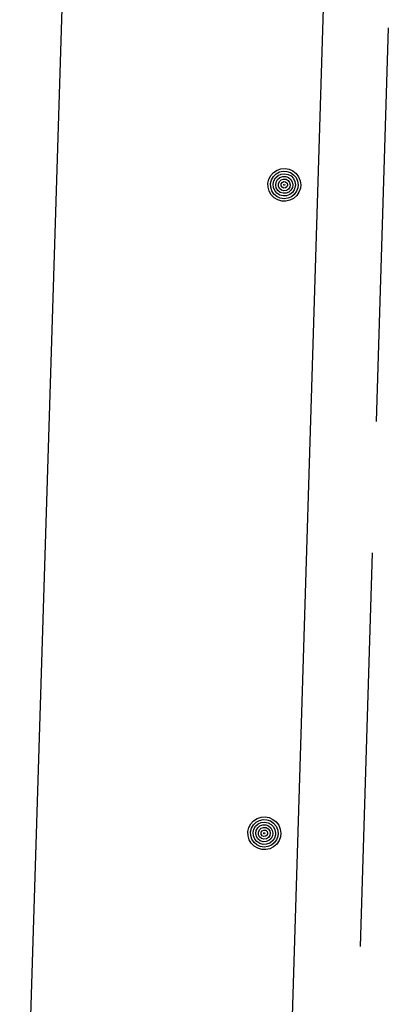
# Model space of a CAD drawing. Extents: x -194354 to 334237, y -137912 to 301481.
# Drawn here: x 267568 to 270374, y 17541 to 25041 of the extents above; entities that cross this region are included whole.
import ezdxf

# ---------------------------------------------------------------- set-up
doc = ezdxf.new("R2010")
doc.units = 0
doc.header["$MEASUREMENT"] = 0
doc.layers.add('_0-0_0', color=7, linetype='CONTINUOUS')

msp = doc.modelspace()

# ---------------------------------------------------------------- linework, layer by layer
at = {"layer": '_0-0_0', "color": 7, "linetype": 'Continuous'}
for p, q in [((268043, 30154.7), (267568, 14756.7)), ((268043, 30154.7), (267568, 14756.7)), ((270032, 30100.7), (269557, 14695.7)), ((270032, 30100.7), (269557, 14695.7)), ((270374, 24977.7), (270282, 21979.7)), ((270374, 24977.7), (270282, 21979.7)), ((269465, 23825.9), (269479.6, 23853.9)), ((269465, 23825.9), (269479.6, 23853.9)), ((269479.6, 23853.9), (269500.8, 23877.3)), ((269479.6, 23853.9), (269500.8, 23877.3)), ((269498.8, 23846.3), (269519.4, 23866.5)), ((269498.8, 23846.3), (269519.4, 23866.5)), ((269500.8, 23877.3), (269527.2, 23894.7)), ((269500.8, 23877.3), (269527.2, 23894.7)), ((269516.2, 23836.1), (269535.6, 23853.5)), ((269516.2, 23836.1), (269535.6, 23853.5)), ((269519.4, 23866.5), (269544.8, 23880.5)), ((269519.4, 23866.5), (269544.8, 23880.5)), ((269527.2, 23894.7), (269557, 23904.7)), ((269527.2, 23894.7), (269557, 23904.7)), ((269535.6, 23853.5), (269559.2, 23864.1)), ((269535.6, 23853.5), (269559.2, 23864.1)), ((269544.8, 23880.5), (269573, 23886.9)), ((269544.8, 23880.5), (269573, 23886.9)), ((269557, 23904.7), (269588.6, 23907.1)), ((269557, 23904.7), (269588.6, 23907.1)), ((269559.2, 23864.1), (269585, 23867.3)), ((269559.2, 23864.1), (269585, 23867.3)), ((269573, 23886.9), (269601.8, 23885.5)), ((269573, 23886.9), (269601.8, 23885.5)), ((269585, 23867.3), (269610.6, 23862.3)), ((269585, 23867.3), (269610.6, 23862.3)), ((269588.6, 23907.1), (269619.6, 23901.5)), ((269588.6, 23907.1), (269619.6, 23901.5)), ((269601.8, 23885.5), (269629.2, 23876.1)), ((269601.8, 23885.5), (269629.2, 23876.1)), ((269610.6, 23862.3), (269633.4, 23850.1)), ((269610.6, 23862.3), (269633.4, 23850.1)), ((269619.6, 23901.5), (269648.2, 23888.3)), ((269619.6, 23901.5), (269648.2, 23888.3)), ((269629.2, 23876.1), (269653, 23859.7)), ((269629.2, 23876.1), (269653, 23859.7)), ((269633.4, 23850.1), (269651.6, 23831.3)), ((269633.4, 23850.1), (269651.6, 23831.3)), ((269648.2, 23888.3), (269672.8, 23868.3)), ((269648.2, 23888.3), (269672.8, 23868.3)), ((269653, 23859.7), (269671.4, 23837.5)), ((269653, 23859.7), (269671.4, 23837.5)), ((269672.8, 23868.3), (269691.4, 23842.9)), ((269672.8, 23868.3), (269691.4, 23842.9)), ((269457.8, 23795.3), (269465, 23825.9)), ((269457.8, 23795.3), (269465, 23825.9)), ((269458.4, 23763.7), (269457.8, 23795.3)), ((269458.4, 23763.7), (269457.8, 23795.3)), ((269477.6, 23793.1), (269484.6, 23821.1)), ((269477.6, 23793.1), (269484.6, 23821.1)), ((269478.6, 23764.3), (269477.6, 23793.1)), ((269478.6, 23764.3), (269477.6, 23793.1)), ((269484.6, 23821.1), (269498.8, 23846.3)), ((269484.6, 23821.1), (269498.8, 23846.3)), ((269497.2, 23788.3), (269503, 23813.7)), ((269497.2, 23788.3), (269503, 23813.7)), ((269499.4, 23762.5), (269497.2, 23788.3)), ((269499.4, 23762.5), (269497.2, 23788.3)), ((269503, 23813.7), (269516.2, 23836.1)), ((269503, 23813.7), (269516.2, 23836.1)), ((269517, 23781.1), (269520.6, 23803.5)), ((269517, 23781.1), (269520.6, 23803.5)), ((269521.4, 23758.7), (269517, 23781.1)), ((269521.4, 23758.7), (269517, 23781.1)), ((269520.6, 23803.5), (269531.6, 23823.3)), ((269520.6, 23803.5), (269531.6, 23823.3)), ((269531.6, 23823.3), (269548.8, 23838.1)), ((269531.6, 23823.3), (269548.8, 23838.1)), ((269537.8, 23790.5), (269545, 23807.9)), ((269537.8, 23790.5), (269545, 23807.9)), ((269538.4, 23771.7), (269537.8, 23790.5)), ((269538.4, 23771.7), (269537.8, 23790.5)), ((269545, 23807.9), (269558.8, 23820.9)), ((269545, 23807.9), (269558.8, 23820.9)), ((269548.8, 23838.1), (269570, 23846.3)), ((269548.8, 23838.1), (269570, 23846.3)), ((269558, 23775.7), (269558.2, 23789.7)), ((269558, 23775.7), (269558.2, 23789.7)), ((269565.2, 23763.9), (269558, 23775.7)), ((269565.2, 23763.9), (269558, 23775.7)), ((269558.2, 23789.7), (269566, 23801.5)), ((269558.2, 23789.7), (269566, 23801.5)), ((269558.8, 23820.9), (269576.8, 23826.9)), ((269558.8, 23820.9), (269576.8, 23826.9)), ((269566, 23801.5), (269578.8, 23807.1)), ((269566, 23801.5), (269578.8, 23807.1)), ((269570, 23846.3), (269592.8, 23846.5)), ((269570, 23846.3), (269592.8, 23846.5)), ((269576.8, 23826.9), (269595.6, 23825.3)), ((269576.8, 23826.9), (269595.6, 23825.3)), ((269577.8, 23785.1), (269583.4, 23787.1)), ((269577.8, 23785.1), (269583.4, 23787.1)), ((269578.2, 23779.1), (269577.8, 23785.1)), ((269578.2, 23779.1), (269577.8, 23785.1)), ((269584.2, 23777.7), (269578.2, 23779.1)), ((269584.2, 23777.7), (269578.2, 23779.1)), ((269578.8, 23807.1), (269592.6, 23804.9)), ((269578.8, 23807.1), (269592.6, 23804.9)), ((269583.4, 23787.1), (269587, 23782.3)), ((269583.4, 23787.1), (269587, 23782.3)), ((269587, 23782.3), (269584.2, 23777.7)), ((269587, 23782.3), (269584.2, 23777.7)), ((269592.6, 23804.9), (269603.2, 23795.7)), ((269592.6, 23804.9), (269603.2, 23795.7)), ((269592.8, 23846.5), (269614.2, 23838.9)), ((269592.8, 23846.5), (269614.2, 23838.9)), ((269595.6, 23825.3), (269612, 23815.9)), ((269595.6, 23825.3), (269612, 23815.9)), ((269607, 23781.3), (269602.6, 23768.1)), ((269607, 23781.3), (269602.6, 23768.1)), ((269603.2, 23795.7), (269607, 23782.3)), ((269603.2, 23795.7), (269607, 23782.3)), ((269607, 23782.3), (269607, 23781.3)), ((269607, 23782.3), (269607, 23781.3)), ((269612, 23815.9), (269623, 23800.7)), ((269612, 23815.9), (269623, 23800.7)), ((269614.2, 23838.9), (269631.6, 23824.3)), ((269614.2, 23838.9), (269631.6, 23824.3)), ((269623, 23800.7), (269627, 23782.3)), ((269623, 23800.7), (269627, 23782.3)), ((269627, 23782.3), (269624, 23766.1)), ((269627, 23782.3), (269624, 23766.1)), ((269631.6, 23824.3), (269643, 23804.7)), ((269631.6, 23824.3), (269643, 23804.7)), ((269643, 23804.7), (269647, 23782.3)), ((269643, 23804.7), (269647, 23782.3)), ((269647, 23782.3), (269644, 23762.3)), ((269647, 23782.3), (269644, 23762.3)), ((269651.6, 23831.3), (269663, 23808.1)), ((269651.6, 23831.3), (269663, 23808.1)), ((269663, 23808.1), (269667, 23782.3)), ((269663, 23808.1), (269667, 23782.3)), ((269667, 23782.3), (269666.2, 23770.3)), ((269667, 23782.3), (269666.2, 23770.3)), ((269671.4, 23837.5), (269683, 23810.9)), ((269671.4, 23837.5), (269683, 23810.9)), ((269683, 23810.9), (269687, 23782.3)), ((269683, 23810.9), (269687, 23782.3)), ((269687, 23782.3), (269684.8, 23760.9)), ((269687, 23782.3), (269684.8, 23760.9)), ((269691.4, 23842.9), (269703, 23813.7)), ((269691.4, 23842.9), (269703, 23813.7)), ((269703, 23813.7), (269707, 23782.3)), ((269703, 23813.7), (269707, 23782.3)), ((269707, 23782.3), (269704.4, 23756.5)), ((269707, 23782.3), (269704.4, 23756.5)), ((269467, 23733.3), (269458.4, 23763.7)), ((269467, 23733.3), (269458.4, 23763.7)), ((269483, 23706.1), (269467, 23733.3)), ((269483, 23706.1), (269467, 23733.3)), ((269487.4, 23736.7), (269478.6, 23764.3)), ((269487.4, 23736.7), (269478.6, 23764.3)), ((269505.2, 23683.7), (269483, 23706.1)), ((269505.2, 23683.7), (269483, 23706.1)), ((269503.6, 23712.7), (269487.4, 23736.7)), ((269503.6, 23712.7), (269487.4, 23736.7)), ((269509.4, 23738.3), (269499.4, 23762.5)), ((269509.4, 23738.3), (269499.4, 23762.5)), ((269525.6, 23693.9), (269503.6, 23712.7)), ((269525.6, 23693.9), (269503.6, 23712.7)), ((269526, 23718.5), (269509.4, 23738.3)), ((269526, 23718.5), (269509.4, 23738.3)), ((269533.2, 23739.3), (269521.4, 23758.7)), ((269533.2, 23739.3), (269521.4, 23758.7)), ((269548, 23704.5), (269526, 23718.5)), ((269548, 23704.5), (269526, 23718.5)), ((269551, 23725.1), (269533.2, 23739.3)), ((269551, 23725.1), (269533.2, 23739.3)), ((269546.6, 23754.7), (269538.4, 23771.7)), ((269546.6, 23754.7), (269538.4, 23771.7)), ((269561, 23742.5), (269546.6, 23754.7)), ((269561, 23742.5), (269546.6, 23754.7)), ((269573, 23697.7), (269548, 23704.5)), ((269573, 23697.7), (269548, 23704.5)), ((269572.6, 23718.1), (269551, 23725.1)), ((269572.6, 23718.1), (269551, 23725.1)), ((269579, 23737.5), (269561, 23742.5)), ((269579, 23737.5), (269561, 23742.5)), ((269577.8, 23757.7), (269565.2, 23763.9)), ((269577.8, 23757.7), (269565.2, 23763.9)), ((269595.4, 23718.7), (269572.6, 23718.1)), ((269595.4, 23718.7), (269572.6, 23718.1)), ((269591.6, 23759.3), (269577.8, 23757.7)), ((269591.6, 23759.3), (269577.8, 23757.7)), ((269597.8, 23740.1), (269579, 23737.5)), ((269597.8, 23740.1), (269579, 23737.5)), ((269602.6, 23768.1), (269591.6, 23759.3)), ((269602.6, 23768.1), (269591.6, 23759.3)), ((269616.4, 23727.1), (269595.4, 23718.7)), ((269616.4, 23727.1), (269595.4, 23718.7)), ((269613.6, 23750.3), (269597.8, 23740.1)), ((269613.6, 23750.3), (269597.8, 23740.1)), ((269623.4, 23708.1), (269599, 23699.1)), ((269623.4, 23708.1), (269599, 23699.1)), ((269624, 23766.1), (269613.6, 23750.3)), ((269624, 23766.1), (269613.6, 23750.3)), ((269633.2, 23742.3), (269616.4, 23727.1)), ((269633.2, 23742.3), (269616.4, 23727.1)), ((269644, 23724.1), (269623.4, 23708.1)), ((269644, 23724.1), (269623.4, 23708.1)), ((269644, 23762.3), (269633.2, 23742.3)), ((269644, 23762.3), (269633.2, 23742.3)), ((269658.2, 23710.1), (269635.8, 23692.1)), ((269658.2, 23710.1), (269635.8, 23692.1)), ((269658.6, 23745.5), (269644, 23724.1)), ((269658.6, 23745.5), (269644, 23724.1)), ((269676.6, 23700.5), (269653, 23679.5)), ((269676.6, 23700.5), (269653, 23679.5)), ((269675, 23733.7), (269658.2, 23710.1)), ((269675, 23733.7), (269658.2, 23710.1)), ((269666.2, 23770.3), (269658.6, 23745.5)), ((269666.2, 23770.3), (269658.6, 23745.5)), ((269684.8, 23760.9), (269675, 23733.7)), ((269684.8, 23760.9), (269675, 23733.7)), ((269694, 23726.7), (269676.6, 23700.5)), ((269694, 23726.7), (269676.6, 23700.5)), ((269704.4, 23756.5), (269694, 23726.7)), ((269704.4, 23756.5), (269694, 23726.7)), ((269532.4, 23667.7), (269505.2, 23683.7)), ((269532.4, 23667.7), (269505.2, 23683.7)), ((269551.8, 23681.7), (269525.6, 23693.9)), ((269551.8, 23681.7), (269525.6, 23693.9)), ((269562.6, 23658.9), (269532.4, 23667.7)), ((269562.6, 23658.9), (269532.4, 23667.7)), ((269580.4, 23677.3), (269551.8, 23681.7)), ((269580.4, 23677.3), (269551.8, 23681.7)), ((269594.2, 23657.9), (269562.6, 23658.9)), ((269594.2, 23657.9), (269562.6, 23658.9)), ((269599, 23699.1), (269573, 23697.7)), ((269599, 23699.1), (269573, 23697.7)), ((269609, 23680.9), (269580.4, 23677.3)), ((269609, 23680.9), (269580.4, 23677.3)), ((269625, 23664.9), (269594.2, 23657.9)), ((269625, 23664.9), (269594.2, 23657.9)), ((269635.8, 23692.1), (269609, 23680.9)), ((269635.8, 23692.1), (269609, 23680.9)), ((269653, 23679.5), (269625, 23664.9)), ((269653, 23679.5), (269625, 23664.9)), ((270251, 20979.7), (270159, 17981.7)), ((270251, 20979.7), (270159, 17981.7)), ((269313, 18886.9), (269327.6, 18914.9)), ((269313, 18886.9), (269327.6, 18914.9)), ((269327.6, 18914.9), (269348.8, 18938.3)), ((269327.6, 18914.9), (269348.8, 18938.3)), ((269332.6, 18882.1), (269346.8, 18907.3)), ((269332.6, 18882.1), (269346.8, 18907.3)), ((269346.8, 18907.3), (269367.4, 18927.5)), ((269346.8, 18907.3), (269367.4, 18927.5)), ((269348.8, 18938.3), (269375.2, 18955.7)), ((269348.8, 18938.3), (269375.2, 18955.7)), ((269364.2, 18897.1), (269383.6, 18914.5)), ((269364.2, 18897.1), (269383.6, 18914.5)), ((269367.4, 18927.5), (269392.8, 18941.5)), ((269367.4, 18927.5), (269392.8, 18941.5)), ((269375.2, 18955.7), (269405, 18965.7)), ((269375.2, 18955.7), (269405, 18965.7)), ((269383.6, 18914.5), (269407.2, 18925.1)), ((269383.6, 18914.5), (269407.2, 18925.1)), ((269392.8, 18941.5), (269421, 18947.9)), ((269392.8, 18941.5), (269421, 18947.9)), ((269396.8, 18899.1), (269418, 18907.3)), ((269396.8, 18899.1), (269418, 18907.3)), ((269405, 18965.7), (269436.6, 18968.1)), ((269405, 18965.7), (269436.6, 18968.1)), ((269407.2, 18925.1), (269433, 18928.3)), ((269407.2, 18925.1), (269433, 18928.3)), ((269418, 18907.3), (269440.8, 18907.5)), ((269418, 18907.3), (269440.8, 18907.5)), ((269421, 18947.9), (269449.8, 18946.5)), ((269421, 18947.9), (269449.8, 18946.5)), ((269433, 18928.3), (269458.6, 18923.3)), ((269433, 18928.3), (269458.6, 18923.3)), ((269436.6, 18968.1), (269467.6, 18962.5)), ((269436.6, 18968.1), (269467.6, 18962.5)), ((269440.8, 18907.5), (269462.2, 18899.9)), ((269440.8, 18907.5), (269462.2, 18899.9)), ((269449.8, 18946.5), (269477.2, 18937.1)), ((269449.8, 18946.5), (269477.2, 18937.1)), ((269458.6, 18923.3), (269481.4, 18911.1)), ((269458.6, 18923.3), (269481.4, 18911.1)), ((269467.6, 18962.5), (269496.2, 18949.3)), ((269467.6, 18962.5), (269496.2, 18949.3)), ((269477.2, 18937.1), (269501, 18920.7)), ((269477.2, 18937.1), (269501, 18920.7)), ((269481.4, 18911.1), (269499.6, 18892.3)), ((269481.4, 18911.1), (269499.6, 18892.3)), ((269496.2, 18949.3), (269520.8, 18929.3)), ((269496.2, 18949.3), (269520.8, 18929.3)), ((269501, 18920.7), (269519.4, 18898.5)), ((269501, 18920.7), (269519.4, 18898.5)), ((269520.8, 18929.3), (269539.4, 18903.9)), ((269520.8, 18929.3), (269539.4, 18903.9)), ((269539.4, 18903.9), (269551, 18874.7)), ((269539.4, 18903.9), (269551, 18874.7)), ((269305.8, 18856.3), (269313, 18886.9)), ((269305.8, 18856.3), (269313, 18886.9)), ((269306.4, 18824.7), (269305.8, 18856.3)), ((269306.4, 18824.7), (269305.8, 18856.3)), ((269325.6, 18854.1), (269332.6, 18882.1)), ((269325.6, 18854.1), (269332.6, 18882.1)), ((269326.6, 18825.3), (269325.6, 18854.1)), ((269326.6, 18825.3), (269325.6, 18854.1)), ((269335.4, 18797.7), (269326.6, 18825.3)), ((269335.4, 18797.7), (269326.6, 18825.3)), ((269345.2, 18849.3), (269351, 18874.7)), ((269345.2, 18849.3), (269351, 18874.7)), ((269347.4, 18823.5), (269345.2, 18849.3)), ((269347.4, 18823.5), (269345.2, 18849.3)), ((269351, 18874.7), (269364.2, 18897.1)), ((269351, 18874.7), (269364.2, 18897.1)), ((269365, 18842.1), (269368.6, 18864.5)), ((269365, 18842.1), (269368.6, 18864.5)), ((269369.4, 18819.7), (269365, 18842.1)), ((269369.4, 18819.7), (269365, 18842.1)), ((269368.6, 18864.5), (269379.6, 18884.3)), ((269368.6, 18864.5), (269379.6, 18884.3)), ((269379.6, 18884.3), (269396.8, 18899.1)), ((269379.6, 18884.3), (269396.8, 18899.1)), ((269385.8, 18851.5), (269393, 18868.9)), ((269385.8, 18851.5), (269393, 18868.9)), ((269386.4, 18832.7), (269385.8, 18851.5)), ((269386.4, 18832.7), (269385.8, 18851.5)), ((269394.6, 18815.7), (269386.4, 18832.7)), ((269394.6, 18815.7), (269386.4, 18832.7)), ((269393, 18868.9), (269406.8, 18881.9)), ((269393, 18868.9), (269406.8, 18881.9)), ((269406, 18836.7), (269406.2, 18850.7)), ((269406, 18836.7), (269406.2, 18850.7)), ((269413.2, 18824.9), (269406, 18836.7)), ((269413.2, 18824.9), (269406, 18836.7)), ((269406.2, 18850.7), (269414, 18862.5)), ((269406.2, 18850.7), (269414, 18862.5)), ((269406.8, 18881.9), (269424.8, 18887.9)), ((269406.8, 18881.9), (269424.8, 18887.9)), ((269414, 18862.5), (269426.8, 18868.1)), ((269414, 18862.5), (269426.8, 18868.1)), ((269424.8, 18887.9), (269443.6, 18886.3)), ((269424.8, 18887.9), (269443.6, 18886.3)), ((269425.8, 18846.1), (269431.4, 18848.1)), ((269425.8, 18846.1), (269431.4, 18848.1)), ((269426.2, 18840.1), (269425.8, 18846.1)), ((269426.2, 18840.1), (269425.8, 18846.1)), ((269432.2, 18838.7), (269426.2, 18840.1)), ((269432.2, 18838.7), (269426.2, 18840.1)), ((269426.8, 18868.1), (269440.6, 18865.9)), ((269426.8, 18868.1), (269440.6, 18865.9)), ((269431.4, 18848.1), (269435, 18843.3)), ((269431.4, 18848.1), (269435, 18843.3)), ((269435, 18843.3), (269432.2, 18838.7)), ((269435, 18843.3), (269432.2, 18838.7)), ((269450.6, 18829.1), (269439.6, 18820.3)), ((269450.6, 18829.1), (269439.6, 18820.3)), ((269440.6, 18865.9), (269451.2, 18856.7)), ((269440.6, 18865.9), (269451.2, 18856.7)), ((269443.6, 18886.3), (269460, 18876.9)), ((269443.6, 18886.3), (269460, 18876.9)), ((269455, 18842.3), (269450.6, 18829.1)), ((269455, 18842.3), (269450.6, 18829.1)), ((269451.2, 18856.7), (269455, 18843.3)), ((269451.2, 18856.7), (269455, 18843.3)), ((269455, 18843.3), (269455, 18842.3)), ((269455, 18843.3), (269455, 18842.3)), ((269460, 18876.9), (269471, 18861.7)), ((269460, 18876.9), (269471, 18861.7)), ((269472, 18827.1), (269461.6, 18811.3)), ((269472, 18827.1), (269461.6, 18811.3)), ((269462.2, 18899.9), (269479.6, 18885.3)), ((269462.2, 18899.9), (269479.6, 18885.3)), ((269471, 18861.7), (269475, 18843.3)), ((269471, 18861.7), (269475, 18843.3)), ((269475, 18843.3), (269472, 18827.1)), ((269475, 18843.3), (269472, 18827.1)), ((269479.6, 18885.3), (269491, 18865.7)), ((269479.6, 18885.3), (269491, 18865.7)), ((269491, 18865.7), (269495, 18843.3)), ((269491, 18865.7), (269495, 18843.3)), ((269495, 18843.3), (269492, 18823.3)), ((269495, 18843.3), (269492, 18823.3)), ((269499.6, 18892.3), (269511, 18869.1)), ((269499.6, 18892.3), (269511, 18869.1)), ((269514.2, 18831.3), (269506.6, 18806.5)), ((269514.2, 18831.3), (269506.6, 18806.5)), ((269511, 18869.1), (269515, 18843.3)), ((269511, 18869.1), (269515, 18843.3)), ((269515, 18843.3), (269514.2, 18831.3)), ((269515, 18843.3), (269514.2, 18831.3)), ((269519.4, 18898.5), (269531, 18871.9)), ((269519.4, 18898.5), (269531, 18871.9)), ((269531, 18871.9), (269535, 18843.3)), ((269531, 18871.9), (269535, 18843.3)), ((269535, 18843.3), (269532.8, 18821.9)), ((269535, 18843.3), (269532.8, 18821.9)), ((269551, 18874.7), (269555, 18843.3)), ((269551, 18874.7), (269555, 18843.3)), ((269555, 18843.3), (269552.4, 18817.5)), ((269555, 18843.3), (269552.4, 18817.5)), ((269315, 18794.3), (269306.4, 18824.7)), ((269315, 18794.3), (269306.4, 18824.7)), ((269331, 18767.1), (269315, 18794.3)), ((269331, 18767.1), (269315, 18794.3)), ((269353.2, 18744.7), (269331, 18767.1)), ((269353.2, 18744.7), (269331, 18767.1)), ((269351.6, 18773.7), (269335.4, 18797.7)), ((269351.6, 18773.7), (269335.4, 18797.7)), ((269357.4, 18799.3), (269347.4, 18823.5)), ((269357.4, 18799.3), (269347.4, 18823.5)), ((269373.6, 18754.9), (269351.6, 18773.7)), ((269373.6, 18754.9), (269351.6, 18773.7)), ((269374, 18779.5), (269357.4, 18799.3)), ((269374, 18779.5), (269357.4, 18799.3)), ((269381.2, 18800.3), (269369.4, 18819.7)), ((269381.2, 18800.3), (269369.4, 18819.7)), ((269399.8, 18742.7), (269373.6, 18754.9)), ((269399.8, 18742.7), (269373.6, 18754.9)), ((269396, 18765.5), (269374, 18779.5)), ((269396, 18765.5), (269374, 18779.5)), ((269399, 18786.1), (269381.2, 18800.3)), ((269399, 18786.1), (269381.2, 18800.3)), ((269409, 18803.5), (269394.6, 18815.7)), ((269409, 18803.5), (269394.6, 18815.7)), ((269421, 18758.7), (269396, 18765.5)), ((269421, 18758.7), (269396, 18765.5)), ((269420.6, 18779.1), (269399, 18786.1)), ((269420.6, 18779.1), (269399, 18786.1)), ((269427, 18798.5), (269409, 18803.5)), ((269427, 18798.5), (269409, 18803.5)), ((269425.8, 18818.7), (269413.2, 18824.9)), ((269425.8, 18818.7), (269413.2, 18824.9)), ((269443.4, 18779.7), (269420.6, 18779.1)), ((269443.4, 18779.7), (269420.6, 18779.1)), ((269447, 18760.1), (269421, 18758.7)), ((269447, 18760.1), (269421, 18758.7)), ((269439.6, 18820.3), (269425.8, 18818.7)), ((269439.6, 18820.3), (269425.8, 18818.7)), ((269445.8, 18801.1), (269427, 18798.5)), ((269445.8, 18801.1), (269427, 18798.5)), ((269464.4, 18788.1), (269443.4, 18779.7)), ((269464.4, 18788.1), (269443.4, 18779.7)), ((269461.6, 18811.3), (269445.8, 18801.1)), ((269461.6, 18811.3), (269445.8, 18801.1)), ((269471.4, 18769.1), (269447, 18760.1)), ((269471.4, 18769.1), (269447, 18760.1)), ((269483.8, 18753.1), (269457, 18741.9)), ((269483.8, 18753.1), (269457, 18741.9)), ((269481.2, 18803.3), (269464.4, 18788.1)), ((269481.2, 18803.3), (269464.4, 18788.1)), ((269492, 18785.1), (269471.4, 18769.1)), ((269492, 18785.1), (269471.4, 18769.1)), ((269492, 18823.3), (269481.2, 18803.3)), ((269492, 18823.3), (269481.2, 18803.3)), ((269506.2, 18771.1), (269483.8, 18753.1)), ((269506.2, 18771.1), (269483.8, 18753.1)), ((269506.6, 18806.5), (269492, 18785.1)), ((269506.6, 18806.5), (269492, 18785.1)), ((269524.6, 18761.5), (269501, 18740.5)), ((269524.6, 18761.5), (269501, 18740.5)), ((269523, 18794.7), (269506.2, 18771.1)), ((269523, 18794.7), (269506.2, 18771.1)), ((269532.8, 18821.9), (269523, 18794.7)), ((269532.8, 18821.9), (269523, 18794.7)), ((269542, 18787.7), (269524.6, 18761.5)), ((269542, 18787.7), (269524.6, 18761.5)), ((269552.4, 18817.5), (269542, 18787.7)), ((269552.4, 18817.5), (269542, 18787.7)), ((269380.4, 18728.7), (269353.2, 18744.7)), ((269380.4, 18728.7), (269353.2, 18744.7)), ((269410.6, 18719.9), (269380.4, 18728.7)), ((269410.6, 18719.9), (269380.4, 18728.7)), ((269428.4, 18738.3), (269399.8, 18742.7)), ((269428.4, 18738.3), (269399.8, 18742.7)), ((269442.2, 18718.9), (269410.6, 18719.9)), ((269442.2, 18718.9), (269410.6, 18719.9)), ((269457, 18741.9), (269428.4, 18738.3)), ((269457, 18741.9), (269428.4, 18738.3)), ((269473, 18725.9), (269442.2, 18718.9)), ((269473, 18725.9), (269442.2, 18718.9)), ((269501, 18740.5), (269473, 18725.9)), ((269501, 18740.5), (269473, 18725.9))]:
    msp.add_line(p, q, dxfattribs=at)

doc.saveas('drawing.dxf')
